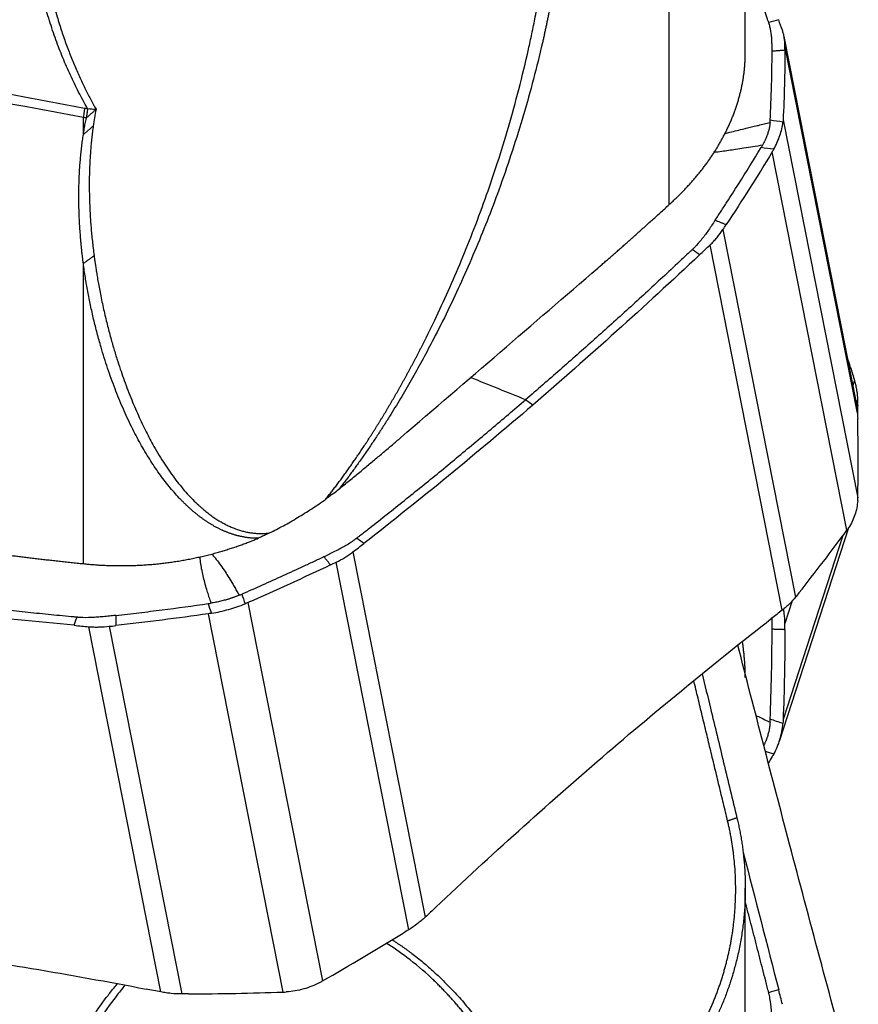
# Model space of a CAD drawing. Units: millimetres. Extents: x 202 to 323, y 161 to 348.
# Drawn here: x 290 to 300, y 184 to 196 of the extents above; entities that cross this region are included whole.
import ezdxf

# ---------------------------------------------------------------- set-up
doc = ezdxf.new("R2010")
doc.units = ezdxf.units.MM
doc.layers.add('1', color=4, linetype='Continuous')

msp = doc.modelspace()

# ---------------------------------------------------------------- linework, layer by layer
at = {"layer": '1'}
for p, q in [((298.839, 195.395), (298.839, 201.989)), ((297.96, 193.643), (297.96, 199.805)), ((300.124, 191.35), (299.287, 195.585)), ((300.137, 191.232), (299.298, 195.483)), ((291.183, 194.452), (291.183, 194.65)), ((299.276, 194.624), (300.14, 190.25)), ((300.015, 189.879), (299.151, 194.253)), ((298.581, 193.353), (299.42, 189.103)), ((299.267, 188.954), (298.433, 193.178)), ((291.183, 189.491), (291.183, 192.962)), ((300.085, 191.549), (300.102, 191.603)), ((296.382, 191.325), (296.298, 191.386)), ((300.137, 191.385), (300.125, 191.347)), ((299.234, 187.437), (300.036, 189.91)), ((299.276, 187.68), (299.972, 189.822)), ((294.301, 189.626), (295.135, 185.402)), ((294.946, 185.257), (294.106, 189.507)), ((293.086, 189.04), (293.95, 184.666)), ((299.383, 189.062), (299.298, 188.799)), ((293.493, 184.537), (292.629, 188.911)), ((292.08, 184.538), (291.246, 188.762)), ((291.483, 188.766), (292.323, 184.515)), ((298.839, 183.745), (298.839, 185.74))]:
    msp.add_line(p, q, dxfattribs=at)
for points, degree, knots in [([(291.232, 194.753), (290.834, 195.452), (290.656, 196.284), (290.477, 197.12), (290.546, 197.963), (290.614, 198.809), (290.919, 199.534), (291.224, 200.262), (291.718, 200.76), (291.963, 201.007), (292.521, 201.358), (293.124, 201.551), (293.753, 201.581), (294.378, 201.445), (294.981, 201.148), (295.534, 200.704), (296.02, 200.125), (296.218, 199.782)], 2, [0, 0, 0, 0.125, 0.125, 0.25, 0.25, 0.375, 0.375, 0.5, 0.5, 0.5625, 0.625, 0.6875, 0.75, 0.8125, 0.875, 0.9375, 1, 1, 1]), ([(296.143, 199.714), (296.138, 199.723), (296.127, 199.741), (296.112, 199.769), (296.096, 199.796), (296.08, 199.822), (296.063, 199.849), (296.047, 199.875), (296.031, 199.901), (296.014, 199.927), (295.998, 199.953), (295.981, 199.978), (295.965, 200.003), (295.948, 200.028), (295.931, 200.053), (295.914, 200.077), (295.897, 200.101), (295.88, 200.125), (295.863, 200.149), (295.845, 200.173), (295.828, 200.196), (295.811, 200.219), (295.793, 200.242), (295.776, 200.264), (295.758, 200.287), (295.74, 200.309), (295.722, 200.331), (295.705, 200.352), (295.687, 200.374), (295.669, 200.395), (295.651, 200.416), (295.633, 200.437), (295.615, 200.457), (295.597, 200.478), (295.578, 200.498), (295.56, 200.517), (295.542, 200.537), (295.524, 200.556), (295.505, 200.576), (295.487, 200.595), (295.469, 200.613), (295.45, 200.632), (295.432, 200.65), (295.413, 200.668), (295.395, 200.686), (295.376, 200.703), (295.357, 200.721), (295.339, 200.738), (295.32, 200.755), (295.301, 200.771), (295.283, 200.788), (295.264, 200.804), (295.245, 200.82), (295.227, 200.836), (295.125, 200.921), (294.935, 201.061), (294.646, 201.229), (294.352, 201.356), (294.052, 201.444), (293.749, 201.493), (293.443, 201.5), (293.139, 201.466), (292.864, 201.396), (292.616, 201.301), (292.394, 201.188), (292.178, 201.05), (291.97, 200.887), (291.76, 200.689), (291.552, 200.449), (291.349, 200.162), (291.163, 199.839), (291.018, 199.523), (290.905, 199.22), (290.819, 198.934), (290.744, 198.621), (290.686, 198.284), (290.653, 197.979), (290.637, 197.7), (290.633, 197.442), (290.643, 197.139), (290.667, 196.862), (290.698, 196.63), (290.725, 196.462), (290.755, 196.307), (290.786, 196.165), (290.818, 196.037), (290.848, 195.922), (290.878, 195.819), (290.906, 195.728), (290.933, 195.645), (290.96, 195.565), (290.988, 195.487), (291.017, 195.411), (291.046, 195.336), (291.076, 195.263), (291.107, 195.193), (291.138, 195.123), (291.169, 195.056), (291.2, 194.99), (291.232, 194.926), (291.264, 194.864), (291.297, 194.803), (291.319, 194.764), (291.33, 194.744)], 3, [0, 0, 0, 0, 0.002791, 0.005568, 0.008331, 0.011081, 0.013817, 0.016539, 0.019248, 0.021943, 0.024625, 0.027293, 0.029948, 0.032589, 0.035216, 0.03783, 0.040431, 0.043018, 0.045592, 0.048152, 0.050699, 0.053233, 0.055753, 0.05826, 0.060754, 0.063234, 0.065701, 0.068155, 0.070596, 0.073023, 0.075437, 0.077839, 0.080227, 0.082602, 0.084964, 0.087313, 0.089649, 0.091972, 0.094282, 0.096579, 0.098863, 0.101134, 0.103393, 0.105639, 0.107871, 0.110092, 0.112299, 0.114494, 0.116676, 0.118846, 0.121003, 0.123147, 0.125279, 0.127399, 0.129506, 0.159625, 0.188095, 0.215067, 0.240722, 0.266306, 0.291361, 0.316168, 0.341013, 0.360784, 0.381107, 0.402107, 0.423898, 0.44658, 0.474124, 0.503657, 0.535278, 0.569068, 0.592943, 0.618804, 0.646665, 0.676536, 0.708427, 0.727218, 0.749964, 0.776664, 0.807318, 0.823536, 0.838621, 0.852575, 0.865397, 0.877087, 0.887645, 0.897072, 0.905366, 0.912956, 0.920419, 0.927753, 0.934959, 0.942037, 0.948988, 0.95581, 0.962505, 0.969073, 0.975513, 0.981825, 0.988011, 0.994069, 1, 1, 1, 1]), ([(293.988, 190.237), (293.993, 190.244), (294.004, 190.257), (294.02, 190.278), (294.036, 190.299), (294.053, 190.32), (294.069, 190.341), (294.085, 190.363), (294.102, 190.384), (294.118, 190.406), (294.135, 190.428), (294.151, 190.45), (294.168, 190.473), (294.184, 190.495), (294.201, 190.518), (294.217, 190.541), (294.234, 190.564), (294.251, 190.588), (294.267, 190.611), (294.284, 190.635), (294.301, 190.659), (294.317, 190.683), (294.334, 190.707), (294.351, 190.732), (294.368, 190.757), (294.384, 190.781), (294.401, 190.807), (294.418, 190.832), (294.435, 190.857), (294.452, 190.883), (294.469, 190.909), (294.485, 190.935), (294.502, 190.961), (294.519, 190.987), (294.536, 191.014), (294.553, 191.041), (294.57, 191.068), (294.587, 191.095), (294.604, 191.122), (294.621, 191.15), (294.638, 191.177), (294.655, 191.205), (294.672, 191.233), (294.689, 191.262), (294.705, 191.29), (294.722, 191.319), (294.739, 191.347), (294.756, 191.376), (294.773, 191.406), (294.79, 191.435), (294.807, 191.464), (294.824, 191.494), (294.841, 191.524), (294.858, 191.554), (294.875, 191.584), (294.892, 191.615), (294.908, 191.645), (294.925, 191.676), (294.942, 191.707), (294.959, 191.738), (294.976, 191.769), (294.993, 191.801), (295.009, 191.833), (295.026, 191.864), (295.043, 191.896), (295.06, 191.929), (295.076, 191.961), (295.141, 192.087), (295.253, 192.314), (295.407, 192.648), (295.559, 193.001), (295.708, 193.372), (295.848, 193.751), (295.98, 194.142), (296.105, 194.549), (296.225, 194.986), (296.312, 195.345), (296.372, 195.624), (296.412, 195.819), (296.452, 196.033), (296.482, 196.212), (296.504, 196.349), (296.517, 196.439), (296.53, 196.529), (296.542, 196.618), (296.553, 196.707), (296.564, 196.796), (296.574, 196.885), (296.583, 196.973), (296.589, 197.032), (296.591, 197.062)], 3, [0, 0, 0, 0, 0.003059, 0.006138, 0.009239, 0.012359, 0.015501, 0.018664, 0.021848, 0.025054, 0.02828, 0.031528, 0.034798, 0.03809, 0.041403, 0.044739, 0.048096, 0.051475, 0.054877, 0.058301, 0.061748, 0.065217, 0.068708, 0.072223, 0.07576, 0.07932, 0.082903, 0.086509, 0.090138, 0.09379, 0.097466, 0.101164, 0.104887, 0.108633, 0.112402, 0.116195, 0.120012, 0.123853, 0.127717, 0.131605, 0.135518, 0.139454, 0.143415, 0.147399, 0.151408, 0.155441, 0.159499, 0.163581, 0.167687, 0.171818, 0.175973, 0.180153, 0.184358, 0.188587, 0.192842, 0.197121, 0.201425, 0.205753, 0.210107, 0.214486, 0.21889, 0.223319, 0.227773, 0.232252, 0.236757, 0.241286, 0.245841, 0.250422, 0.294634, 0.341812, 0.39198, 0.445158, 0.501364, 0.555797, 0.615376, 0.680108, 0.749999, 0.776624, 0.806257, 0.838899, 0.874548, 0.888483, 0.902419, 0.916355, 0.930293, 0.944232, 0.958173, 0.972114, 0.986056, 1, 1, 1, 1]), ([(296.748, 197.039), (296.747, 197.024), (296.744, 196.995), (296.739, 196.95), (296.734, 196.906), (296.728, 196.861), (296.723, 196.817), (296.718, 196.772), (296.712, 196.727), (296.706, 196.682), (296.7, 196.638), (296.694, 196.593), (296.687, 196.548), (296.68, 196.503), (296.674, 196.458), (296.667, 196.413), (296.66, 196.368), (296.652, 196.323), (296.645, 196.278), (296.637, 196.233), (296.629, 196.187), (296.621, 196.142), (296.613, 196.097), (296.605, 196.051), (296.596, 196.006), (296.587, 195.961), (296.578, 195.915), (296.569, 195.869), (296.56, 195.824), (296.55, 195.778), (296.541, 195.733), (296.531, 195.687), (296.521, 195.641), (296.511, 195.595), (296.501, 195.549), (296.49, 195.503), (296.451, 195.335), (296.378, 195.044), (296.261, 194.631), (296.132, 194.221), (295.996, 193.828), (295.855, 193.455), (295.711, 193.103), (295.56, 192.758), (295.402, 192.42), (295.252, 192.121), (295.114, 191.862), (294.992, 191.641), (294.868, 191.427), (294.771, 191.267), (294.704, 191.161), (294.67, 191.106), (294.635, 191.052), (294.6, 190.998), (294.565, 190.945), (294.53, 190.893), (294.495, 190.841), (294.459, 190.789), (294.424, 190.738), (294.389, 190.688), (294.353, 190.638), (294.318, 190.589), (294.282, 190.54), (294.247, 190.492), (294.211, 190.445), (294.175, 190.398), (294.151, 190.367), (294.139, 190.351)], 3, [0, 0, 0, 0, 0.007201, 0.014397, 0.021586, 0.02877, 0.035949, 0.043122, 0.050289, 0.057452, 0.06461, 0.071763, 0.078911, 0.086055, 0.093194, 0.100329, 0.10746, 0.114588, 0.121711, 0.128831, 0.135948, 0.143061, 0.150171, 0.157278, 0.164382, 0.171484, 0.178583, 0.185679, 0.192774, 0.199866, 0.206956, 0.214045, 0.221132, 0.228218, 0.235302, 0.242385, 0.249467, 0.313149, 0.375661, 0.437111, 0.497615, 0.550544, 0.602011, 0.652103, 0.700914, 0.748549, 0.781058, 0.81268, 0.843458, 0.873441, 0.881425, 0.889336, 0.897174, 0.90494, 0.912636, 0.920263, 0.927822, 0.935315, 0.942743, 0.950107, 0.957408, 0.964649, 0.971831, 0.978956, 0.986024, 0.993038, 1, 1, 1, 1]), ([(299.108, 195.754), (299.107, 195.756), (299.105, 195.762), (299.1, 195.777), (299.084, 195.821), (299.047, 195.928), (298.99, 196.092), (298.922, 196.291), (298.871, 196.437), (298.844, 196.516), (298.84, 196.529)], 3, [0, 0, 0, 0, 0.008005, 0.024014, 0.056034, 0.184111, 0.440265, 0.696419, 0.952573, 1, 1, 1, 1]), ([(299.11, 195.748), (299.11, 195.748), (299.109, 195.75), (299.108, 195.752), (299.108, 195.754)], 3, [0, 0, 0, 0, 0.037542, 1, 1, 1, 1]), ([(299.146, 195.551), (299.145, 195.567), (299.141, 195.616), (299.131, 195.674), (299.119, 195.719), (299.115, 195.734), (299.112, 195.742), (299.111, 195.746), (299.11, 195.748)], 3, [0, 0, 0, 0, 0.240221, 0.747565, 0.874401, 0.937819, 0.969528, 1, 1, 1, 1]), ([(299.298, 195.483), (299.298, 195.513), (299.295, 195.542), (299.288, 195.586), (299.284, 195.601), (299.277, 195.629), (299.273, 195.644), (299.268, 195.658)], 3, [0, 0, 0, 0, 0.5, 0.5, 0.75, 0.75, 1, 1, 1, 1]), ([(299.149, 195.415), (299.149, 195.417), (299.149, 195.427), (299.149, 195.454), (299.148, 195.498), (299.147, 195.533), (299.146, 195.551)], 3, [0, 0, 0, 0, 0.033995, 0.223183, 0.60156, 1, 1, 1, 1]), ([(297.96, 193.643), (297.965, 193.648), (297.977, 193.659), (297.995, 193.675), (298.012, 193.692), (298.03, 193.708), (298.047, 193.725), (298.064, 193.741), (298.081, 193.758), (298.098, 193.775), (298.115, 193.792), (298.131, 193.81), (298.148, 193.827), (298.164, 193.844), (298.18, 193.862), (298.197, 193.88), (298.213, 193.898), (298.228, 193.915), (298.244, 193.934), (298.26, 193.952), (298.275, 193.97), (298.29, 193.989), (298.305, 194.007), (298.32, 194.026), (298.335, 194.045), (298.35, 194.063), (298.364, 194.082), (298.378, 194.102), (298.393, 194.121), (298.407, 194.14), (298.42, 194.16), (298.434, 194.179), (298.447, 194.199), (298.461, 194.219), (298.474, 194.239), (298.487, 194.259), (298.499, 194.279), (298.512, 194.299), (298.524, 194.32), (298.536, 194.34), (298.548, 194.361), (298.56, 194.381), (298.571, 194.402), (298.583, 194.423), (298.594, 194.444), (298.605, 194.465), (298.615, 194.486), (298.626, 194.507), (298.636, 194.529), (298.646, 194.55), (298.656, 194.572), (298.665, 194.593), (298.675, 194.615), (298.684, 194.637), (298.693, 194.659), (298.701, 194.681), (298.71, 194.703), (298.718, 194.725), (298.726, 194.747), (298.736, 194.777), (298.748, 194.815), (298.762, 194.861), (298.775, 194.906), (298.786, 194.952), (298.796, 194.997), (298.805, 195.041), (298.813, 195.086), (298.82, 195.13), (298.826, 195.174), (298.831, 195.218), (298.834, 195.261), (298.837, 195.304), (298.839, 195.346), (298.839, 195.379), (298.839, 195.397), (298.839, 195.401)], 3, [0, 0, 0, 0, 0.010674, 0.021371, 0.032092, 0.042837, 0.053606, 0.064399, 0.075216, 0.086057, 0.096921, 0.10781, 0.118724, 0.129661, 0.140623, 0.151609, 0.162619, 0.173654, 0.184713, 0.195797, 0.206905, 0.218038, 0.229196, 0.240378, 0.251585, 0.262817, 0.274073, 0.285354, 0.296661, 0.307992, 0.319348, 0.330729, 0.342136, 0.353567, 0.365024, 0.376505, 0.388012, 0.399545, 0.411102, 0.422685, 0.434294, 0.445927, 0.457587, 0.469271, 0.480981, 0.492717, 0.504479, 0.516266, 0.528079, 0.539917, 0.551782, 0.563672, 0.575588, 0.587529, 0.599497, 0.611491, 0.62351, 0.635556, 0.647627, 0.659725, 0.684506, 0.70914, 0.733629, 0.757971, 0.782169, 0.806222, 0.83013, 0.853893, 0.877513, 0.900988, 0.924321, 0.94751, 0.970557, 0.993461, 1, 1, 1, 1]), ([(299.127, 194.617), (299.134, 194.75), (299.139, 194.883), (299.145, 195.083), (299.146, 195.149), (299.147, 195.249), (299.148, 195.282), (299.148, 195.349), (299.149, 195.382), (299.149, 195.415)], 3, [0, 0, 0, 0, 0.5, 0.5, 0.75, 0.75, 0.875, 0.875, 1, 1, 1, 1]), ([(291.183, 194.452), (291.185, 194.463), (291.188, 194.485), (291.194, 194.517), (291.199, 194.549), (291.205, 194.581), (291.212, 194.612), (291.216, 194.633), (291.218, 194.644)], 3, [0, 0, 0, 0, 0.167715, 0.335004, 0.501871, 0.668323, 0.834364, 1, 1, 1, 1]), ([(298.6, 194.464), (298.613, 194.467), (298.682, 194.485), (298.77, 194.506), (298.866, 194.53), (298.928, 194.544), (298.992, 194.559), (299.058, 194.575), (299.103, 194.585), (299.126, 194.59)], 3, [0, 0, 0, 0, 0.072682, 0.391012, 0.503702, 0.620941, 0.742732, 0.869083, 1, 1, 1, 1]), ([(299.126, 194.59), (299.125, 194.583), (299.123, 194.569), (299.12, 194.548), (299.116, 194.526), (299.111, 194.505), (299.105, 194.483), (299.099, 194.465), (299.094, 194.45), (299.09, 194.439), (299.086, 194.428), (299.081, 194.417), (299.077, 194.406), (299.072, 194.395), (299.067, 194.384), (299.061, 194.373), (299.056, 194.362), (299.05, 194.351), (299.044, 194.34), (299.039, 194.332), (299.037, 194.329)], 3, [0, 0, 0, 0, 0.084071, 0.167648, 0.250838, 0.333755, 0.416508, 0.49921, 0.540694, 0.582175, 0.62367, 0.66519, 0.706752, 0.748368, 0.790053, 0.831821, 0.873686, 0.915662, 0.957762, 1, 1, 1, 1]), ([(299.168, 194.282), (299.198, 194.336), (299.222, 194.389), (299.248, 194.468), (299.256, 194.494), (299.267, 194.546), (299.272, 194.572), (299.274, 194.597)], 3, [0, 0, 0, 0, 0.5, 0.5, 0.75, 0.75, 1, 1, 1, 1]), ([(291.298, 194.551), (291.296, 194.54), (291.293, 194.517), (291.288, 194.483), (291.284, 194.448), (291.28, 194.413), (291.277, 194.378), (291.273, 194.342), (291.27, 194.306), (291.267, 194.27), (291.264, 194.233), (291.262, 194.196), (291.26, 194.158), (291.258, 194.12), (291.256, 194.082), (291.254, 194.044), (291.253, 194.005), (291.252, 193.966), (291.252, 193.926), (291.252, 193.887), (291.252, 193.846), (291.252, 193.798), (291.253, 193.74), (291.255, 193.672), (291.258, 193.602), (291.261, 193.529), (291.266, 193.455), (291.272, 193.379), (291.279, 193.3), (291.287, 193.22), (291.296, 193.137), (291.303, 193.081), (291.307, 193.053)], 3, [0, 0, 0, 0, 0.023007, 0.046222, 0.069645, 0.093276, 0.117115, 0.141162, 0.165418, 0.189882, 0.214555, 0.239437, 0.264529, 0.289829, 0.31534, 0.341059, 0.366988, 0.393128, 0.419477, 0.446036, 0.472805, 0.499785, 0.543551, 0.588707, 0.635251, 0.683186, 0.732511, 0.783226, 0.835333, 0.88883, 0.943719, 1, 1, 1, 1]), ([(291.183, 192.962), (291.181, 192.975), (291.178, 193.002), (291.173, 193.042), (291.168, 193.082), (291.164, 193.122), (291.16, 193.161), (291.156, 193.2), (291.153, 193.24), (291.15, 193.279), (291.147, 193.318), (291.144, 193.357), (291.142, 193.395), (291.139, 193.434), (291.137, 193.472), (291.136, 193.51), (291.134, 193.548), (291.133, 193.586), (291.132, 193.624), (291.132, 193.662), (291.131, 193.699), (291.131, 193.737), (291.131, 193.774), (291.132, 193.811), (291.132, 193.848), (291.133, 193.884), (291.134, 193.921), (291.136, 193.957), (291.137, 193.994), (291.139, 194.03), (291.142, 194.066), (291.144, 194.102), (291.147, 194.137), (291.15, 194.173), (291.153, 194.208), (291.156, 194.243), (291.16, 194.278), (291.164, 194.313), (291.168, 194.348), (291.173, 194.383), (291.178, 194.417), (291.181, 194.44), (291.183, 194.451)], 3, [0, 0, 0, 0, 0.02679, 0.053482, 0.080075, 0.106571, 0.132969, 0.159271, 0.185476, 0.211586, 0.2376, 0.26352, 0.289346, 0.315078, 0.340717, 0.366264, 0.391719, 0.417083, 0.442356, 0.467538, 0.492632, 0.517636, 0.542552, 0.56738, 0.592121, 0.616775, 0.641343, 0.665827, 0.690225, 0.71454, 0.738771, 0.762919, 0.786985, 0.81097, 0.834874, 0.858698, 0.882443, 0.906109, 0.929697, 0.953208, 0.976642, 1, 1, 1, 1]), ([(299.037, 194.329), (299.001, 194.323), (298.929, 194.311), (298.826, 194.295), (298.705, 194.276), (298.589, 194.259), (298.505, 194.248), (298.474, 194.244)], 3, [0, 0, 0, 0, 0.194701, 0.377928, 0.549706, 0.837116, 1, 1, 1, 1]), ([(298.491, 193.462), (298.514, 193.497), (298.537, 193.532), (298.582, 193.601), (298.604, 193.636), (298.672, 193.74), (298.716, 193.81), (298.849, 194.02), (298.936, 194.16), (299.021, 194.301)], 3, [0, 0, 0, 0, 0.125, 0.125, 0.25, 0.25, 0.5, 0.5, 1, 1, 1, 1]), ([(297.134, 192.909), (297.147, 192.921), (297.174, 192.943), (297.213, 192.978), (297.254, 193.013), (297.295, 193.049), (297.338, 193.086), (297.381, 193.124), (297.425, 193.163), (297.469, 193.202), (297.515, 193.242), (297.561, 193.284), (297.608, 193.326), (297.656, 193.368), (297.704, 193.412), (297.754, 193.457), (297.804, 193.502), (297.855, 193.548), (297.907, 193.595), (297.942, 193.627), (297.96, 193.643)], 3, [0, 0, 0, 0, 0.047108, 0.095206, 0.144295, 0.194376, 0.245449, 0.297516, 0.350577, 0.404632, 0.459683, 0.515729, 0.572771, 0.63081, 0.689847, 0.749881, 0.810913, 0.872943, 0.935972, 1, 1, 1, 1]), ([(298.491, 193.462), (298.49, 193.461), (298.483, 193.45), (298.464, 193.422), (298.434, 193.376), (298.409, 193.339), (298.395, 193.321)], 3, [0, 0, 0, 0, 0.033995, 0.223183, 0.60156, 1, 1, 1, 1]), ([(298.395, 193.321), (298.383, 193.304), (298.345, 193.252), (298.296, 193.194), (298.254, 193.15), (298.24, 193.136), (298.232, 193.128), (298.228, 193.124), (298.226, 193.122)], 3, [0, 0, 0, 0, 0.240221, 0.747565, 0.874401, 0.937819, 0.969528, 1, 1, 1, 1]), ([(298.433, 193.178), (298.447, 193.191), (298.461, 193.205), (298.488, 193.233), (298.5, 193.248), (298.537, 193.292), (298.56, 193.322), (298.581, 193.353)], 3, [0, 0, 0, 0, 0.25, 0.25, 0.5, 0.5, 1, 1, 1, 1]), ([(298.22, 193.116), (298.218, 193.115), (298.212, 193.109), (298.197, 193.095), (298.152, 193.053), (298.046, 192.953), (297.882, 192.801), (297.686, 192.619), (297.423, 192.379), (297.093, 192.082), (296.696, 191.731), (296.431, 191.5), (296.298, 191.386)], 3, [0, 0, 0, 0, 0.003215, 0.009646, 0.022508, 0.073955, 0.176849, 0.279743, 0.382637, 0.588424, 0.794212, 1, 1, 1, 1]), ([(298.226, 193.122), (298.226, 193.122), (298.224, 193.12), (298.222, 193.118), (298.22, 193.116)], 3, [0, 0, 0, 0, 0.037542, 1, 1, 1, 1]), ([(291.307, 193.053), (291.309, 193.041), (291.312, 193.013), (291.319, 192.969), (291.326, 192.918), (291.335, 192.861), (291.346, 192.796), (291.358, 192.725), (291.373, 192.648), (291.389, 192.563), (291.414, 192.446), (291.447, 192.303), (291.488, 192.143), (291.529, 191.996), (291.569, 191.864), (291.608, 191.745), (291.66, 191.595), (291.728, 191.415), (291.816, 191.208), (291.906, 191.02), (292.006, 190.831), (292.12, 190.644), (292.248, 190.461), (292.379, 190.302), (292.478, 190.201), (292.54, 190.145), (292.564, 190.124), (292.587, 190.105), (292.611, 190.086), (292.634, 190.068), (292.658, 190.05), (292.681, 190.033), (292.705, 190.017), (292.728, 190.002), (292.752, 189.987), (292.775, 189.973), (292.799, 189.96), (292.823, 189.947), (292.846, 189.935), (292.87, 189.924), (292.893, 189.914), (292.917, 189.904), (292.941, 189.895), (292.964, 189.886), (292.988, 189.878), (293.011, 189.871), (293.035, 189.865), (293.058, 189.859), (293.082, 189.854), (293.105, 189.85), (293.129, 189.847), (293.152, 189.844), (293.175, 189.841), (293.199, 189.84), (293.222, 189.839), (293.245, 189.839), (293.268, 189.84), (293.291, 189.841), (293.314, 189.843), (293.33, 189.845), (293.337, 189.846)], 3, [0, 0, 0, 0, 0.009314, 0.020334, 0.033058, 0.047487, 0.063621, 0.08146, 0.101005, 0.122254, 0.145207, 0.189541, 0.23045, 0.267936, 0.301999, 0.332639, 0.359857, 0.419382, 0.47485, 0.526271, 0.573659, 0.633797, 0.689405, 0.74056, 0.78736, 0.795135, 0.802795, 0.810342, 0.817775, 0.825097, 0.832308, 0.839409, 0.846402, 0.853287, 0.860065, 0.866739, 0.873309, 0.879776, 0.886142, 0.892409, 0.898579, 0.904652, 0.91063, 0.916517, 0.922312, 0.928019, 0.93364, 0.939177, 0.944631, 0.950006, 0.955304, 0.960528, 0.96568, 0.970764, 0.975782, 0.980737, 0.985633, 0.990474, 0.995261, 1, 1, 1, 1]), ([(293.205, 189.784), (293.2, 189.784), (293.191, 189.784), (293.177, 189.784), (293.163, 189.785), (293.149, 189.785), (293.135, 189.786), (293.12, 189.787), (293.106, 189.789), (293.092, 189.79), (293.078, 189.792), (293.064, 189.794), (293.05, 189.796), (293.036, 189.799), (293.022, 189.802), (293.008, 189.804), (292.994, 189.807), (292.98, 189.811), (292.966, 189.814), (292.952, 189.818), (292.938, 189.822), (292.924, 189.826), (292.91, 189.831), (292.896, 189.835), (292.882, 189.84), (292.868, 189.845), (292.854, 189.85), (292.84, 189.856), (292.826, 189.861), (292.812, 189.867), (292.798, 189.873), (292.784, 189.88), (292.77, 189.886), (292.756, 189.893), (292.742, 189.9), (292.729, 189.907), (292.715, 189.914), (292.701, 189.922), (292.687, 189.93), (292.673, 189.938), (292.659, 189.946), (292.646, 189.955), (292.632, 189.963), (292.618, 189.972), (292.604, 189.981), (292.59, 189.991), (292.577, 190), (292.563, 190.01), (292.549, 190.02), (292.536, 190.03), (292.522, 190.04), (292.508, 190.051), (292.495, 190.062), (292.481, 190.073), (292.468, 190.084), (292.454, 190.095), (292.44, 190.107), (292.427, 190.119), (292.413, 190.131), (292.4, 190.143), (292.387, 190.156), (292.373, 190.168), (292.36, 190.181), (292.346, 190.194), (292.333, 190.208), (292.32, 190.221), (292.306, 190.235), (292.256, 190.288), (292.171, 190.385), (292.057, 190.535), (291.947, 190.7), (291.841, 190.878), (291.738, 191.075), (291.64, 191.288), (291.547, 191.515), (291.462, 191.751), (291.403, 191.939), (291.365, 192.075), (291.343, 192.155), (291.322, 192.236), (291.302, 192.316), (291.284, 192.397), (291.266, 192.478), (291.25, 192.558), (291.234, 192.639), (291.22, 192.72), (291.206, 192.8), (291.194, 192.881), (291.186, 192.935), (291.183, 192.962)], 3, [0, 0, 0, 0, 0.00302, 0.006057, 0.009111, 0.012182, 0.015272, 0.018381, 0.021508, 0.024655, 0.027823, 0.03101, 0.034219, 0.037449, 0.040702, 0.043976, 0.047273, 0.050593, 0.053937, 0.057305, 0.060697, 0.064114, 0.067556, 0.071023, 0.074516, 0.078035, 0.081581, 0.085153, 0.088753, 0.09238, 0.096034, 0.099717, 0.103428, 0.107168, 0.110936, 0.114734, 0.118561, 0.122418, 0.126305, 0.130222, 0.134169, 0.138147, 0.142156, 0.146196, 0.150268, 0.154371, 0.158506, 0.162673, 0.166872, 0.171104, 0.175368, 0.179665, 0.183995, 0.188358, 0.192754, 0.197184, 0.201648, 0.206145, 0.210676, 0.215242, 0.219842, 0.224476, 0.229145, 0.233848, 0.238587, 0.24336, 0.248169, 0.253013, 0.298246, 0.345726, 0.395528, 0.447711, 0.502329, 0.562566, 0.624104, 0.68699, 0.75127, 0.772177, 0.793046, 0.813879, 0.834678, 0.855443, 0.876177, 0.89688, 0.917555, 0.938203, 0.958825, 0.979424, 1, 1, 1, 1]), ([(294.854, 190.948), (295.238, 191.278), (295.998, 191.932), (296.758, 192.585), (297.134, 192.909)], 3, [0, 0, 0, 0, 0.504353, 1, 1, 1, 1]), ([(300.102, 191.603), (300.107, 191.585), (300.112, 191.567), (300.12, 191.531), (300.124, 191.513), (300.133, 191.458), (300.136, 191.421), (300.137, 191.385)], 3, [0, 0, 0, 0, 0.25, 0.25, 0.5, 0.5, 1, 1, 1, 1]), ([(294.35, 189.79), (294.352, 189.792), (294.359, 189.797), (294.373, 189.808), (294.419, 189.844), (294.529, 189.93), (294.696, 190.062), (294.897, 190.222), (295.165, 190.438), (295.499, 190.712), (295.899, 191.046), (296.165, 191.272), (296.298, 191.386)], 3, [0, 0, 0, 0, 0.003215, 0.009646, 0.022508, 0.073955, 0.176849, 0.279743, 0.382637, 0.588424, 0.794212, 1, 1, 1, 1]), ([(300.124, 191.35), (300.125, 191.345), (300.126, 191.34), (300.133, 191.301), (300.136, 191.267), (300.137, 191.232)], 3, [0, 0, 0, 0, 0.137512, 0.137512, 1, 1, 1, 1]), ([(294.139, 190.352), (294.16, 190.369), (294.201, 190.402), (294.262, 190.452), (294.322, 190.501), (294.381, 190.55), (294.438, 190.597), (294.494, 190.644), (294.549, 190.69), (294.603, 190.735), (294.656, 190.779), (294.707, 190.823), (294.757, 190.865), (294.806, 190.907), (294.838, 190.935), (294.854, 190.948)], 3, [0, 0, 0, 0, 0.08713, 0.172556, 0.256276, 0.338294, 0.418609, 0.497223, 0.574137, 0.649353, 0.722871, 0.794693, 0.864821, 0.933256, 1, 1, 1, 1]), ([(294.08, 190.306), (294.074, 190.301), (294.061, 190.292), (294.043, 190.278), (294.024, 190.264), (294.006, 190.25), (293.994, 190.241), (293.987, 190.237)], 3, [0, 0, 0, 0, 0.19964, 0.399393, 0.599324, 0.799504, 1, 1, 1, 1]), ([(293.337, 189.846), (293.364, 189.859), (293.39, 189.873), (293.444, 189.901), (293.471, 189.915), (293.552, 189.959), (293.606, 189.991), (293.688, 190.039), (293.715, 190.056), (293.77, 190.09), (293.797, 190.108), (293.879, 190.161), (293.934, 190.199), (293.988, 190.237)], 3, [0, 0, 0, 0, 0.125, 0.125, 0.25, 0.25, 0.5, 0.5, 0.625, 0.625, 0.75, 0.75, 1, 1, 1, 1]), ([(300.139, 190.219), (300.135, 190.161), (300.124, 190.106), (300.098, 190.028), (300.087, 190.002), (300.063, 189.952), (300.049, 189.928), (300.033, 189.904)], 3, [0, 0, 0, 0, 0.5, 0.5, 0.75, 0.75, 1, 1, 1, 1]), ([(293.337, 189.846), (293.329, 189.842), (293.313, 189.834), (293.289, 189.822), (293.266, 189.812), (293.244, 189.802), (293.224, 189.793), (293.211, 189.787), (293.205, 189.784)], 3, [0, 0, 0, 0, 0.190459, 0.371432, 0.542891, 0.704813, 0.857185, 1, 1, 1, 1]), ([(294.125, 189.65), (294.144, 189.66), (294.201, 189.69), (294.266, 189.729), (294.314, 189.763), (294.329, 189.774), (294.338, 189.781), (294.342, 189.784), (294.344, 189.785)], 3, [0, 0, 0, 0, 0.240221, 0.747565, 0.874401, 0.937819, 0.969528, 1, 1, 1, 1]), ([(294.344, 189.785), (294.344, 189.785), (294.346, 189.787), (294.348, 189.789), (294.35, 189.79)], 3, [0, 0, 0, 0, 0.037542, 1, 1, 1, 1]), ([(291.183, 189.491), (291.192, 189.49), (291.21, 189.488), (291.238, 189.485), (291.266, 189.483), (291.294, 189.48), (291.322, 189.478), (291.35, 189.476), (291.378, 189.474), (291.407, 189.473), (291.436, 189.472), (291.465, 189.47), (291.493, 189.469), (291.523, 189.469), (291.552, 189.468), (291.581, 189.468), (291.611, 189.468), (291.64, 189.468), (291.67, 189.468), (291.7, 189.468), (291.73, 189.469), (291.76, 189.47), (291.79, 189.471), (291.82, 189.472), (291.851, 189.474), (291.881, 189.476), (291.912, 189.478), (291.943, 189.48), (291.974, 189.483), (292.004, 189.485), (292.035, 189.488), (292.066, 189.492), (292.098, 189.495), (292.129, 189.499), (292.16, 189.503), (292.192, 189.507), (292.223, 189.512), (292.254, 189.516), (292.286, 189.521), (292.318, 189.527), (292.349, 189.532), (292.381, 189.538), (292.413, 189.544), (292.445, 189.55), (292.476, 189.557), (292.508, 189.564), (292.54, 189.571), (292.572, 189.578), (292.604, 189.586), (292.636, 189.594), (292.668, 189.602), (292.7, 189.61), (292.74, 189.621), (292.787, 189.635), (292.842, 189.652), (292.896, 189.669), (292.95, 189.687), (293.002, 189.705), (293.054, 189.724), (293.105, 189.744), (293.155, 189.763), (293.188, 189.777), (293.205, 189.784)], 3, [0, 0, 0, 0, 0.013846, 0.027732, 0.041659, 0.055626, 0.069633, 0.08368, 0.097768, 0.111896, 0.126065, 0.140274, 0.154523, 0.168813, 0.183144, 0.197515, 0.211926, 0.226379, 0.240872, 0.255405, 0.26998, 0.284595, 0.299251, 0.313948, 0.328685, 0.343464, 0.358283, 0.373144, 0.388045, 0.402987, 0.41797, 0.432995, 0.44806, 0.463167, 0.478314, 0.493503, 0.508733, 0.524004, 0.539316, 0.55467, 0.570065, 0.585501, 0.600978, 0.616497, 0.632057, 0.647659, 0.663302, 0.678987, 0.694713, 0.71048, 0.726289, 0.74214, 0.758032, 0.78582, 0.813382, 0.840718, 0.867828, 0.894713, 0.921372, 0.947806, 0.974016, 1, 1, 1, 1]), ([(290.063, 189.624), (290.081, 189.622), (290.116, 189.617), (290.17, 189.609), (290.226, 189.602), (290.282, 189.594), (290.339, 189.587), (290.398, 189.579), (290.457, 189.572), (290.518, 189.564), (290.58, 189.557), (290.642, 189.55), (290.706, 189.542), (290.771, 189.535), (290.837, 189.527), (290.904, 189.52), (290.972, 189.513), (291.041, 189.505), (291.112, 189.498), (291.159, 189.493), (291.183, 189.491)], 3, [0, 0, 0, 0, 0.047128, 0.095242, 0.144345, 0.194437, 0.245518, 0.297591, 0.350655, 0.404711, 0.45976, 0.515804, 0.572841, 0.630874, 0.689903, 0.749927, 0.810949, 0.872968, 0.935985, 1, 1, 1, 1]), ([(292.662, 189.034), (292.658, 189.045), (292.65, 189.067), (292.64, 189.099), (292.63, 189.131), (292.62, 189.161), (292.606, 189.208), (292.588, 189.27), (292.568, 189.35), (292.551, 189.429), (292.54, 189.496), (292.535, 189.543), (292.532, 189.564), (292.532, 189.571)], 3, [0, 0, 0, 0, 0.063561, 0.124906, 0.184037, 0.240957, 0.29567, 0.450222, 0.591634, 0.743655, 0.88856, 0.962075, 1, 1, 1, 1]), ([(292.668, 189.604), (292.672, 189.6), (292.685, 189.584), (292.716, 189.546), (292.761, 189.488), (292.81, 189.418), (292.857, 189.346), (292.895, 189.282), (292.928, 189.225), (292.956, 189.177), (292.975, 189.143), (292.984, 189.125)], 3, [0, 0, 0, 0, 0.029406, 0.103606, 0.249752, 0.40315, 0.545772, 0.701724, 0.794933, 0.894353, 1, 1, 1, 1]), ([(293.016, 189.139), (293.176, 189.209), (293.335, 189.28), (293.572, 189.388), (293.651, 189.425), (293.769, 189.48), (293.809, 189.498), (293.887, 189.535), (293.926, 189.554), (293.966, 189.572)], 3, [0, 0, 0, 0, 0.5, 0.5, 0.75, 0.75, 0.875, 0.875, 1, 1, 1, 1]), ([(293.966, 189.572), (293.967, 189.573), (293.979, 189.579), (294.012, 189.594), (294.063, 189.619), (294.104, 189.639), (294.125, 189.65)], 3, [0, 0, 0, 0, 0.033995, 0.223183, 0.60156, 1, 1, 1, 1]), ([(294.106, 189.507), (294.142, 189.524), (294.176, 189.542), (294.224, 189.572), (294.24, 189.582), (294.271, 189.604), (294.286, 189.614), (294.301, 189.626)], 3, [0, 0, 0, 0, 0.5, 0.5, 0.75, 0.75, 1, 1, 1, 1]), ([(291.101, 188.872), (291.098, 188.872), (291.09, 188.873), (291.071, 188.875), (291.01, 188.88), (290.865, 188.894), (290.642, 188.916), (290.375, 188.944), (290.017, 188.983), (289.57, 189.036), (289.031, 189.104), (288.671, 189.154), (288.491, 189.179)], 3, [0, 0, 0, 0, 0.003215, 0.009646, 0.022508, 0.073955, 0.176849, 0.279743, 0.382637, 0.588424, 0.794212, 1, 1, 1, 1]), ([(292.984, 189.125), (292.98, 189.124), (292.971, 189.12), (292.958, 189.115), (292.946, 189.11), (292.933, 189.105), (292.919, 189.1), (292.906, 189.095), (292.893, 189.091), (292.88, 189.086), (292.867, 189.082), (292.853, 189.078), (292.84, 189.074), (292.822, 189.069), (292.799, 189.063), (292.772, 189.056), (292.745, 189.05), (292.717, 189.044), (292.689, 189.039), (292.671, 189.036), (292.662, 189.034)], 3, [0, 0, 0, 0, 0.042238, 0.084338, 0.126314, 0.168179, 0.209947, 0.251632, 0.293248, 0.33481, 0.37633, 0.417825, 0.459306, 0.50079, 0.583492, 0.666245, 0.749162, 0.832352, 0.915929, 1, 1, 1, 1]), ([(299.42, 189.103), (299.399, 189.076), (299.375, 189.05), (299.337, 189.013), (299.323, 189.001), (299.296, 188.977), (299.282, 188.965), (299.267, 188.954)], 3, [0, 0, 0, 0, 0.5, 0.5, 0.75, 0.75, 1, 1, 1, 1]), ([(291.56, 188.892), (291.605, 188.897), (291.649, 188.902), (291.738, 188.913), (291.782, 188.918), (291.916, 188.934), (292.005, 188.945), (292.271, 188.979), (292.449, 189.004), (292.627, 189.029)], 3, [0, 0, 0, 0, 0.125, 0.125, 0.25, 0.25, 0.5, 0.5, 1, 1, 1, 1]), ([(292.666, 188.917), (292.733, 188.928), (292.798, 188.943), (292.895, 188.971), (292.928, 188.981), (292.991, 189.002), (293.023, 189.014), (293.053, 189.026)], 3, [0, 0, 0, 0, 0.5, 0.5, 0.75, 0.75, 1, 1, 1, 1]), ([(291.56, 188.892), (291.558, 188.892), (291.545, 188.891), (291.508, 188.886), (291.449, 188.88), (291.402, 188.876), (291.378, 188.874)], 3, [0, 0, 0, 0, 0.033995, 0.223183, 0.60156, 1, 1, 1, 1]), ([(299.298, 188.799), (299.298, 188.838), (299.295, 188.877), (299.288, 188.933), (299.285, 188.95), (299.282, 188.966)], 3, [0, 0, 0, 0, 0.699712, 0.699712, 1, 1, 1, 1]), ([(291.11, 188.871), (291.11, 188.871), (291.107, 188.871), (291.104, 188.872), (291.101, 188.872)], 3, [0, 0, 0, 0, 0.037542, 1, 1, 1, 1]), ([(291.378, 188.874), (291.356, 188.872), (291.289, 188.867), (291.21, 188.865), (291.149, 188.868), (291.129, 188.87), (291.118, 188.87), (291.113, 188.871), (291.11, 188.871)], 3, [0, 0, 0, 0, 0.240221, 0.747565, 0.874401, 0.937819, 0.969528, 1, 1, 1, 1]), ([(291.246, 188.762), (291.265, 188.761), (291.285, 188.759), (291.324, 188.758), (291.344, 188.758), (291.403, 188.759), (291.443, 188.761), (291.483, 188.766)], 3, [0, 0, 0, 0, 0.25, 0.25, 0.5, 0.5, 1, 1, 1, 1]), ([(299.149, 188.732), (299.149, 188.734), (299.149, 188.747), (299.149, 188.783), (299.148, 188.824), (299.148, 188.853), (299.148, 188.86)], 3, [0, 0, 0, 0, 0.047433, 0.311403, 0.839343, 1, 1, 1, 1]), ([(299.127, 187.691), (299.134, 187.864), (299.139, 188.037), (299.145, 188.298), (299.146, 188.385), (299.147, 188.515), (299.148, 188.558), (299.148, 188.645), (299.149, 188.689), (299.149, 188.732)], 3, [0, 0, 0, 0, 0.5, 0.5, 0.75, 0.75, 0.875, 0.875, 1, 1, 1, 1]), ([(298.839, 188.175), (298.839, 188.187), (298.839, 188.216), (298.838, 188.261), (298.835, 188.311), (298.832, 188.361), (298.828, 188.41), (298.823, 188.459), (298.817, 188.508), (298.812, 188.55), (298.808, 188.576), (298.806, 188.586)], 3, [0, 0, 0, 0, 0.088981, 0.210879, 0.332015, 0.452392, 0.572011, 0.690874, 0.808984, 0.926343, 1, 1, 1, 1]), ([(298.341, 188.216), (298.372, 188.084), (298.455, 187.742), (298.589, 187.187), (298.691, 186.764), (298.742, 186.552)], 3, [0, 0, 0, 0, 0.237783, 0.617087, 1, 1, 1, 1]), ([(298.964, 187.735), (298.973, 187.731), (299.004, 187.716), (299.058, 187.69), (299.103, 187.668), (299.126, 187.657)], 3, [0, 0, 0, 0, 0.165053, 0.575117, 1, 1, 1, 1]), ([(299.126, 187.657), (299.125, 187.648), (299.123, 187.63), (299.12, 187.603), (299.116, 187.577), (299.111, 187.551), (299.105, 187.526), (299.099, 187.505), (299.094, 187.489), (299.09, 187.477), (299.086, 187.464), (299.081, 187.452), (299.077, 187.44), (299.072, 187.429), (299.067, 187.417), (299.061, 187.405), (299.057, 187.397), (299.055, 187.392), (299.054, 187.392)], 3, [0, 0, 0, 0, 0.09528, 0.189999, 0.284282, 0.378253, 0.472039, 0.565768, 0.612783, 0.659795, 0.706821, 0.753878, 0.800981, 0.848145, 0.895388, 0.942725, 0.990172, 1, 1, 1, 1]), ([(299.168, 187.288), (299.198, 187.341), (299.222, 187.397), (299.248, 187.486), (299.256, 187.517), (299.267, 187.58), (299.272, 187.612), (299.274, 187.644)], 3, [0, 0, 0, 0, 0.5, 0.5, 0.75, 0.75, 1, 1, 1, 1]), ([(297.878, 183.486), (298.149, 183.786), (298.34, 184.148), (298.528, 184.505), (298.627, 184.904), (298.726, 185.3), (298.73, 186.119), (298.635, 186.515)], 2, [0, 0, 0, 0.25, 0.25, 0.5, 0.5, 0.75, 1, 1, 1]), ([(298.742, 186.552), (298.745, 186.542), (298.749, 186.523), (298.756, 186.493), (298.763, 186.463), (298.769, 186.433), (298.775, 186.402), (298.781, 186.37), (298.787, 186.338), (298.793, 186.306), (298.798, 186.273), (298.803, 186.24), (298.808, 186.206), (298.812, 186.171), (298.816, 186.136), (298.82, 186.101), (298.824, 186.065), (298.827, 186.029), (298.83, 185.992), (298.833, 185.955), (298.835, 185.917), (298.836, 185.878), (298.838, 185.84), (298.839, 185.801), (298.839, 185.761), (298.839, 185.678), (298.836, 185.553), (298.823, 185.386), (298.802, 185.22), (298.773, 185.055), (298.743, 184.921), (298.716, 184.82), (298.696, 184.749), (298.675, 184.68), (298.653, 184.612), (298.629, 184.545), (298.605, 184.479), (298.579, 184.414), (298.552, 184.351), (298.525, 184.289), (298.496, 184.229), (298.467, 184.169), (298.437, 184.111), (298.406, 184.054), (298.374, 183.999), (298.342, 183.944), (298.31, 183.891), (298.276, 183.84), (298.243, 183.789), (298.208, 183.74), (298.174, 183.692), (298.139, 183.645), (298.104, 183.6), (298.068, 183.556), (298.032, 183.513), (297.996, 183.471), (297.972, 183.444), (297.96, 183.43)], 3, [0, 0, 0, 0, 0.008844, 0.017822, 0.026935, 0.036183, 0.045565, 0.055083, 0.064735, 0.074523, 0.084446, 0.094503, 0.104696, 0.115025, 0.125488, 0.136087, 0.146821, 0.157691, 0.168696, 0.179837, 0.191114, 0.202526, 0.214074, 0.225757, 0.237577, 0.249532, 0.299454, 0.349427, 0.399451, 0.449526, 0.499653, 0.521829, 0.543772, 0.56548, 0.586954, 0.608194, 0.6292, 0.649971, 0.670508, 0.69081, 0.710877, 0.73071, 0.750307, 0.76967, 0.788798, 0.807691, 0.826349, 0.844771, 0.862959, 0.880912, 0.898629, 0.916112, 0.933359, 0.950372, 0.967149, 0.983692, 1, 1, 1, 1]), ([(299.108, 184.539), (299.107, 184.542), (299.105, 184.55), (299.1, 184.569), (299.084, 184.63), (299.047, 184.774), (298.99, 184.996), (298.922, 185.262), (298.871, 185.456), (298.844, 185.562), (298.84, 185.578)], 3, [0, 0, 0, 0, 0.008005, 0.024014, 0.056034, 0.184111, 0.440265, 0.696419, 0.952573, 1, 1, 1, 1]), ([(295.135, 185.402), (295.121, 185.388), (295.106, 185.375), (295.076, 185.35), (295.061, 185.337), (295.013, 185.301), (294.98, 185.278), (294.946, 185.257)], 3, [0, 0, 0, 0, 0.25, 0.25, 0.5, 0.5, 1, 1, 1, 1]), ([(294.752, 185.143), (295.014, 184.978), (295.534, 184.498), (296.02, 183.846), (296.218, 183.466)], 2, [0, 0, 0, 0.305616, 0.652808, 1, 1, 1]), ([(296.143, 183.432), (296.138, 183.442), (296.127, 183.462), (296.112, 183.492), (296.096, 183.522), (296.08, 183.551), (296.063, 183.581), (296.047, 183.61), (296.031, 183.638), (296.014, 183.667), (295.998, 183.695), (295.981, 183.723), (295.965, 183.751), (295.948, 183.778), (295.931, 183.806), (295.914, 183.833), (295.897, 183.86), (295.88, 183.886), (295.863, 183.912), (295.845, 183.939), (295.828, 183.964), (295.811, 183.99), (295.793, 184.015), (295.776, 184.04), (295.758, 184.065), (295.74, 184.09), (295.722, 184.114), (295.705, 184.138), (295.687, 184.162), (295.669, 184.186), (295.651, 184.209), (295.633, 184.233), (295.615, 184.255), (295.597, 184.278), (295.578, 184.301), (295.56, 184.323), (295.542, 184.345), (295.524, 184.366), (295.505, 184.388), (295.487, 184.409), (295.469, 184.43), (295.45, 184.451), (295.432, 184.471), (295.413, 184.492), (295.395, 184.512), (295.376, 184.532), (295.357, 184.551), (295.339, 184.571), (295.32, 184.59), (295.301, 184.608), (295.283, 184.627), (295.264, 184.646), (295.245, 184.664), (295.227, 184.682), (295.125, 184.778), (294.95, 184.926), (294.768, 185.051), (294.685, 185.103)], 3, [0, 0, 0, 0, 0.015207, 0.03034, 0.045397, 0.060381, 0.07529, 0.090125, 0.104886, 0.119572, 0.134185, 0.148724, 0.163189, 0.17758, 0.191898, 0.206142, 0.220313, 0.234411, 0.248436, 0.262387, 0.276266, 0.290072, 0.303805, 0.317466, 0.331054, 0.344569, 0.358013, 0.371385, 0.384684, 0.397912, 0.411068, 0.424153, 0.437166, 0.450107, 0.462978, 0.475778, 0.488507, 0.501165, 0.513752, 0.52627, 0.538717, 0.551094, 0.563401, 0.575638, 0.587805, 0.599904, 0.611933, 0.623893, 0.635784, 0.647606, 0.65936, 0.671045, 0.682663, 0.694212, 0.705694, 0.869819, 1, 1, 1, 1]), ([(291.232, 178.358), (290.834, 179.133), (290.656, 180.039), (290.477, 180.948), (290.546, 181.85), (290.614, 182.755), (290.919, 183.517), (291.18, 184.171), (291.579, 184.635)], 2, [0, 0, 0, 0.259387, 0.259387, 0.518773, 0.518773, 0.77816, 0.77816, 1, 1, 1]), ([(291.666, 184.616), (291.63, 184.574), (291.52, 184.439), (291.349, 184.191), (291.163, 183.857), (291.018, 183.529), (290.905, 183.212), (290.819, 182.912), (290.744, 182.584), (290.686, 182.228), (290.653, 181.904), (290.637, 181.608), (290.633, 181.333), (290.643, 181.009), (290.667, 180.713), (290.698, 180.464), (290.725, 180.283), (290.755, 180.116), (290.786, 179.963), (290.818, 179.825), (290.848, 179.7), (290.878, 179.589), (290.906, 179.491), (290.933, 179.4), (290.96, 179.313), (290.988, 179.228), (291.017, 179.145), (291.046, 179.064), (291.076, 178.985), (291.107, 178.908), (291.138, 178.832), (291.169, 178.759), (291.2, 178.687), (291.232, 178.617), (291.264, 178.548), (291.297, 178.482), (291.319, 178.438), (291.33, 178.417)], 3, [0, 0, 0, 0, 0.02562, 0.080341, 0.138931, 0.201538, 0.245776, 0.293693, 0.345316, 0.400664, 0.459752, 0.494571, 0.536715, 0.586187, 0.642985, 0.673034, 0.700986, 0.726841, 0.750599, 0.772259, 0.791822, 0.809287, 0.824656, 0.838719, 0.852546, 0.866135, 0.879487, 0.892602, 0.905481, 0.918122, 0.930527, 0.942696, 0.954628, 0.966324, 0.977785, 0.98901, 1, 1, 1, 1]), ([(293.918, 184.648), (293.858, 184.616), (293.796, 184.591), (293.699, 184.564), (293.666, 184.556), (293.598, 184.545), (293.565, 184.541), (293.53, 184.539)], 3, [0, 0, 0, 0, 0.5, 0.5, 0.75, 0.75, 1, 1, 1, 1]), ([(292.323, 184.515), (292.282, 184.515), (292.241, 184.517), (292.18, 184.523), (292.16, 184.525), (292.12, 184.531), (292.1, 184.534), (292.08, 184.538)], 3, [0, 0, 0, 0, 0.5, 0.5, 0.75, 0.75, 1, 1, 1, 1]), ([(299.11, 184.53), (299.11, 184.531), (299.109, 184.533), (299.108, 184.536), (299.108, 184.539)], 3, [0, 0, 0, 0, 0.037542, 1, 1, 1, 1]), ([(299.146, 184.263), (299.145, 184.285), (299.141, 184.352), (299.131, 184.43), (299.119, 184.492), (299.115, 184.511), (299.112, 184.522), (299.111, 184.528), (299.11, 184.53)], 3, [0, 0, 0, 0, 0.240221, 0.747565, 0.874401, 0.937819, 0.969528, 1, 1, 1, 1])]:
    msp.add_open_spline(points, degree=degree, knots=knots, dxfattribs=at)
for points, degree in [([(285.97, 195.73), (291.198, 194.759)], 1), ([(299.225, 195.78), (299.187, 195.77), (299.148, 195.759), (299.11, 195.748)], 3), ([(299.268, 195.658), (299.254, 195.698), (299.239, 195.739), (299.225, 195.78)], 3), ([(291.183, 194.65), (289.44, 194.973), (287.697, 195.297), (285.955, 195.621)], 3), ([(299.298, 195.427), (299.298, 195.446), (299.298, 195.464), (299.298, 195.483)], 3), ([(299.298, 195.427), (299.149, 195.415)], 1), ([(299.298, 195.427), (299.297, 195.16), (299.29, 194.892), (299.276, 194.624)], 3), ([(291.198, 194.759), (291.183, 194.65)], 1), ([(291.198, 194.759), (291.232, 194.753)], 1), ([(291.232, 194.753), (291.218, 194.644)], 1), ([(291.218, 194.644), (291.33, 194.744)], 1), ([(291.232, 194.753), (291.265, 194.75), (291.297, 194.747), (291.33, 194.744)], 3), ([(291.33, 194.744), (291.318, 194.68), (291.307, 194.615), (291.298, 194.551)], 3), ([(291.218, 194.644), (291.206, 194.646), (291.195, 194.648), (291.183, 194.65)], 3), ([(299.126, 194.59), (299.126, 194.599), (299.127, 194.608), (299.127, 194.617)], 3), ([(299.274, 194.597), (299.225, 194.604), (299.176, 194.61), (299.127, 194.617)], 3), ([(299.276, 194.624), (299.276, 194.615), (299.275, 194.606), (299.274, 194.597)], 3), ([(291.183, 194.452), (291.297, 194.551)], 1), ([(299.151, 194.253), (298.979, 193.97), (298.802, 193.689), (298.619, 193.411)], 3), ([(299.037, 194.329), (299.032, 194.319), (299.027, 194.31), (299.021, 194.301)], 3), ([(299.168, 194.282), (299.119, 194.289), (299.07, 194.295), (299.021, 194.301)], 3), ([(299.168, 194.282), (299.163, 194.273), (299.157, 194.263), (299.151, 194.253)], 3), ([(298.491, 193.462), (298.619, 193.411)], 1), ([(298.581, 193.353), (298.593, 193.372), (298.606, 193.391), (298.619, 193.411)], 3), ([(298.31, 193.061), (298.282, 193.082), (298.254, 193.102), (298.226, 193.122)], 3), ([(298.31, 193.061), (298.351, 193.1), (298.392, 193.139), (298.433, 193.178)], 3), ([(291.183, 192.962), (291.307, 193.053)], 1), ([(298.31, 193.061), (297.673, 192.462), (297.029, 191.882), (296.382, 191.325)], 3), ([(300.056, 191.758), (300.043, 191.801), (300.03, 191.845), (300.017, 191.888)], 3), ([(300.056, 191.758), (300.071, 191.706), (300.087, 191.654), (300.102, 191.603)], 3), ([(296.298, 191.386), (296.086, 191.472), (295.874, 191.557), (295.661, 191.643)], 3), ([(300.137, 191.385), (300.138, 191.362), (300.138, 191.34), (300.139, 191.317)], 3), ([(296.382, 191.325), (295.734, 190.769), (295.082, 190.234), (294.428, 189.724)], 3), ([(300.141, 191.201), (300.14, 191.24), (300.139, 191.279), (300.139, 191.317)], 3), ([(300.137, 191.232), (300.138, 191.211), (300.138, 191.19), (300.139, 191.169)], 3), ([(300.14, 190.25), (300.146, 190.557), (300.146, 190.863), (300.139, 191.169)], 3), ([(294.08, 190.306), (294.1, 190.321), (294.119, 190.336), (294.139, 190.352)], 3), ([(300.139, 190.219), (300.139, 190.229), (300.14, 190.24), (300.14, 190.25)], 3), ([(300.015, 189.879), (300.021, 189.888), (300.027, 189.896), (300.033, 189.904)], 3), ([(294.428, 189.724), (294.4, 189.745), (294.372, 189.765), (294.344, 189.785)], 3), ([(299.46, 189.152), (299.65, 189.393), (299.836, 189.635), (300.015, 189.879)], 3), ([(294.301, 189.626), (294.343, 189.659), (294.385, 189.691), (294.427, 189.724)], 3), ([(294.041, 189.476), (293.966, 189.572)], 1), ([(294.041, 189.476), (293.726, 189.326), (293.408, 189.181), (293.086, 189.04)], 3), ([(294.041, 189.476), (294.063, 189.486), (294.085, 189.497), (294.106, 189.507)], 3), ([(292.984, 189.125), (292.995, 189.13), (293.005, 189.134), (293.016, 189.139)], 3), ([(293.016, 189.139), (293.028, 189.101), (293.041, 189.064), (293.053, 189.026)], 3), ([(299.46, 189.152), (299.446, 189.136), (299.433, 189.119), (299.42, 189.103)], 3), ([(291.078, 188.778), (290.212, 188.858), (289.337, 188.96), (288.459, 189.086)], 3), ([(292.627, 189.029), (292.638, 189.031), (292.65, 189.032), (292.662, 189.034)], 3), ([(292.666, 188.917), (292.653, 188.954), (292.64, 188.991), (292.627, 189.029)], 3), ([(293.086, 189.04), (293.075, 189.035), (293.064, 189.031), (293.053, 189.026)], 3), ([(292.629, 188.911), (292.272, 188.86), (291.915, 188.814), (291.557, 188.774)], 3), ([(291.56, 188.892), (291.557, 188.774)], 1), ([(292.666, 188.917), (292.654, 188.915), (292.642, 188.913), (292.629, 188.911)], 3), ([(299.267, 188.954), (299.225, 188.921), (299.183, 188.888), (299.14, 188.855)], 3), ([(291.078, 188.778), (291.089, 188.809), (291.099, 188.84), (291.11, 188.871)], 3), ([(291.078, 188.778), (291.134, 188.772), (291.19, 188.767), (291.246, 188.762)], 3), ([(291.483, 188.766), (291.508, 188.768), (291.532, 188.771), (291.557, 188.774)], 3), ([(297.186, 187.254), (297.833, 187.811), (298.486, 188.345), (299.14, 188.855)], 3), ([(299.298, 188.727), (299.298, 188.751), (299.298, 188.775), (299.298, 188.799)], 3), ([(299.298, 188.727), (299.149, 188.732)], 1), ([(299.298, 188.727), (299.297, 188.377), (299.29, 188.028), (299.276, 187.68)], 3), ([(299.351, 186.249), (299.148, 187.02), (298.948, 187.786), (298.753, 188.547)], 3), ([(298.635, 186.515), (298.243, 188.139)], 1), ([(299.126, 187.657), (299.126, 187.668), (299.127, 187.679), (299.127, 187.691)], 3), ([(299.274, 187.644), (299.225, 187.66), (299.176, 187.675), (299.127, 187.691)], 3), ([(299.276, 187.68), (299.276, 187.668), (299.275, 187.656), (299.274, 187.644)], 3), ([(299.168, 187.288), (299.136, 187.298), (299.104, 187.308), (299.071, 187.318)], 3), ([(299.168, 187.288), (299.163, 187.279), (299.157, 187.269), (299.151, 187.26)], 3), ([(295.258, 185.518), (295.895, 186.118), (296.538, 186.698), (297.186, 187.254)], 3), ([(299.151, 187.26), (299.136, 187.236), (299.121, 187.212), (299.106, 187.188)], 3), ([(298.742, 186.552), (298.635, 186.515)], 1), ([(298.815, 186.149), (298.953, 185.618), (299.09, 185.088), (299.225, 184.563)], 3), ([(300.056, 183.612), (299.817, 184.494), (299.582, 185.375), (299.351, 186.249)], 3), ([(295.258, 185.518), (295.217, 185.479), (295.176, 185.441), (295.135, 185.402)], 3), ([(294.946, 185.257), (294.925, 185.244), (294.903, 185.231), (294.882, 185.218)], 3), ([(293.95, 184.666), (294.264, 184.846), (294.575, 185.03), (294.882, 185.218)], 3), ([(289.263, 185.015), (290.141, 184.89), (291.025, 184.742), (291.909, 184.572)], 3), ([(293.918, 184.648), (293.929, 184.654), (293.94, 184.66), (293.95, 184.666)], 3), ([(292.08, 184.538), (292.023, 184.549), (291.966, 184.561), (291.909, 184.572)], 3), ([(299.225, 184.563), (299.187, 184.552), (299.148, 184.541), (299.11, 184.53)], 3), ([(299.268, 184.396), (299.254, 184.451), (299.239, 184.507), (299.225, 184.562)], 3), ([(292.398, 184.516), (292.373, 184.516), (292.348, 184.515), (292.323, 184.515)], 3), ([(292.398, 184.516), (292.763, 184.517), (293.128, 184.525), (293.493, 184.537)], 3), ([(293.493, 184.537), (293.506, 184.537), (293.518, 184.538), (293.53, 184.539)], 3)]:
    msp.add_open_spline(points, degree=degree, dxfattribs=at)

doc.saveas('drawing.dxf')
